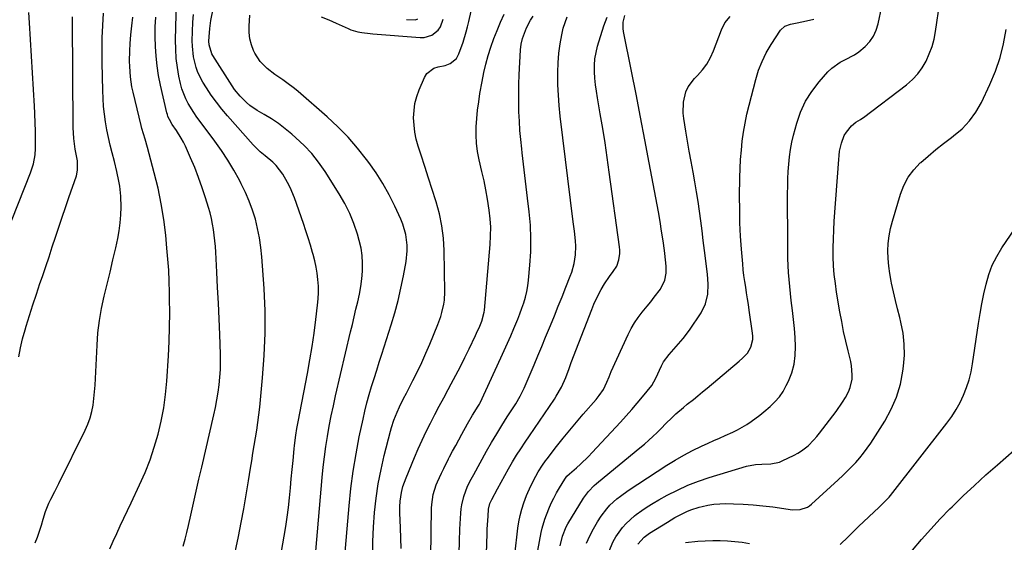
# Model space of a CAD drawing. Units: inches. Extents: x 1905486 to 1910806, y 427242 to 432587.
# Drawn here: x 1905779 to 1906214, y 430391 to 430621 of the extents above; entities that cross this region are included whole.
import ezdxf

# ---------------------------------------------------------------- set-up
doc = ezdxf.new("R2010")
doc.units = ezdxf.units.IN
doc.header["$MEASUREMENT"] = 0
doc.layers.add('7', color=7, linetype='Continuous')
doc.layers.add('8', color=7, linetype='Continuous')

msp = doc.modelspace()

# ---------------------------------------------------------------- linework, layer by layer
at = {"layer": '7', "color": 18}
for points in [[(1905873.12, 430381.56, 1748), (1905875.56, 430393.36, 1748), (1905876.78, 430399.46, 1748), (1905877.94, 430405.58, 1748), (1905879, 430411.72, 1748), (1905880.01, 430417.87, 1748), (1905880.88, 430423.44, 1748), (1905881.41, 430426.81, 1748), (1905881.95, 430430.18, 1748), (1905882.5, 430433.54, 1748), (1905883.07, 430436.9, 1748), (1905883.61, 430440.27, 1748), (1905884.1, 430443.64, 1748), (1905884.52, 430447.02, 1748), (1905884.9, 430450.41, 1748), (1905886.21, 430463.34, 1748), (1905886.95, 430473.21, 1748), (1905887.36, 430483.07, 1748), (1905887.26, 430492.95, 1748), (1905886.82, 430502.83, 1748), (1905885.85, 430516.73, 1748), (1905885.42, 430520.93, 1748), (1905884.83, 430525.11, 1748), (1905883.99, 430529.24, 1748), (1905882.99, 430533.35, 1748), (1905881.73, 430537.38, 1748), (1905880.3, 430541.34, 1748), (1905878.62, 430545.21, 1748), (1905876.77, 430549.01, 1748), (1905875.94, 430550.59, 1748), (1905873.44, 430555.07, 1748), (1905870.82, 430559.46, 1748), (1905867.99, 430563.73, 1748), (1905865.03, 430567.92, 1748), (1905858.6, 430576.57, 1748), (1905857.21, 430578.51, 1748), (1905855.86, 430580.46, 1748), (1905853.33, 430584.49, 1748), (1905852.23, 430586.59, 1748), (1905850.53, 430590.96, 1748), (1905849.93, 430593.25, 1748), (1905849.25, 430596.48, 1748), (1905848.56, 430600.43, 1748), (1905848.06, 430604.4, 1748), (1905847.83, 430608.4, 1748), (1905847.78, 430612.42, 1748), (1905848.3, 430635.14, 1748)], [(1905909.73, 430386.89, 1752), (1905912.51, 430419.38, 1752), (1905912.95, 430423.94, 1752), (1905913.47, 430428.48, 1752), (1905914.11, 430433.01, 1752), (1905914.81, 430437.53, 1752), (1905915.62, 430442.04, 1752), (1905916.49, 430446.54, 1752), (1905917.43, 430451.01, 1752), (1905918.44, 430455.48, 1752), (1905925.07, 430483.66, 1752), (1905925.85, 430486.99, 1752), (1905926.64, 430490.32, 1752), (1905927.43, 430493.65, 1752), (1905928.22, 430496.98, 1752), (1905928.93, 430500.32, 1752), (1905929.53, 430503.68, 1752), (1905929.97, 430507.07, 1752), (1905930.3, 430510.47, 1752), (1905930.36, 430513.92, 1752), (1905930.19, 430517.31, 1752), (1905929.65, 430520.66, 1752), (1905928.88, 430523.99, 1752), (1905928.05, 430526.82, 1752), (1905926.49, 430531.46, 1752), (1905924.68, 430535.98, 1752), (1905922.49, 430540.34, 1752), (1905920.04, 430544.58, 1752), (1905913.75, 430554.49, 1752), (1905910.92, 430558.54, 1752), (1905907.88, 430562.4, 1752), (1905904.51, 430565.98, 1752), (1905900.92, 430569.37, 1752), (1905899.09, 430570.95, 1752), (1905896.19, 430573.32, 1752), (1905893.21, 430575.58, 1752), (1905890.11, 430577.68, 1752), (1905886.93, 430579.66, 1752), (1905883.86, 430581.45, 1752), (1905880.6, 430583.65, 1752), (1905879.09, 430584.9, 1752), (1905876.29, 430587.67, 1752), (1905873.83, 430590.72, 1752), (1905872.71, 430592.34, 1752), (1905864.22, 430605.62, 1752), (1905863.8, 430606.36, 1752), (1905862.56, 430610.37, 1752), (1905862.5, 430612.05, 1752), (1905862.57, 430613.95, 1752), (1905862.85, 430617.52, 1752), (1905863.4, 430621.07, 1752), (1905866.81, 430638.49, 1752)], [(1906029.24, 430390.33, 1772), (1906030.63, 430393.58, 1772), (1906032.27, 430396.72, 1772), (1906034.08, 430399.78, 1772), (1906035.7, 430402.27, 1772), (1906038.18, 430405.59, 1772), (1906039.58, 430407.1, 1772), (1906042.64, 430409.9, 1772), (1906044.25, 430411.21, 1772), (1906047.64, 430413.62, 1772), (1906064.62, 430424.77, 1772), (1906068.34, 430427.09, 1772), (1906072.13, 430429.29, 1772), (1906076.03, 430431.3, 1772), (1906079.98, 430433.2, 1772), (1906082.96, 430434.53, 1772), (1906085.48, 430435.66, 1772), (1906088, 430436.79, 1772), (1906090.52, 430437.93, 1772), (1906093.78, 430439.39, 1772), (1906095.9, 430440.42, 1772), (1906099.97, 430442.75, 1772), (1906101.93, 430444.06, 1772), (1906105.72, 430446.87, 1772), (1906107.55, 430448.35, 1772), (1906110.33, 430450.69, 1772), (1906112.45, 430452.75, 1772), (1906114.37, 430454.96, 1772), (1906116.01, 430457.4, 1772), (1906117.45, 430459.98, 1772), (1906118.39, 430461.95, 1772), (1906119.82, 430465.62, 1772), (1906120.88, 430469.36, 1772), (1906121.38, 430473.22, 1772), (1906121.52, 430477.16, 1772), (1906121.31, 430481.15, 1772), (1906121.03, 430485.13, 1772), (1906120.65, 430489.1, 1772), (1906120.2, 430493.07, 1772), (1906119.64, 430497.48, 1772), (1906118.97, 430503.66, 1772), (1906118.46, 430509.84, 1772), (1906118.18, 430516.04, 1772), (1906118.06, 430522.25, 1772), (1906118.03, 430544.72, 1772), (1906118.06, 430547.98, 1772), (1906118.14, 430551.23, 1772), (1906118.3, 430554.48, 1772), (1906118.5, 430557.72, 1772), (1906118.82, 430560.95, 1772), (1906119.27, 430564.16, 1772), (1906119.9, 430567.34, 1772), (1906120.65, 430570.5, 1772), (1906122.06, 430575.75, 1772), (1906123.78, 430580.71, 1772), (1906125.92, 430585.44, 1772), (1906128.7, 430589.83, 1772), (1906131.9, 430593.99, 1772), (1906135.84, 430598.41, 1772), (1906137.51, 430600.05, 1772), (1906141.26, 430602.73, 1772), (1906143.35, 430603.77, 1772), (1906147.51, 430605.93, 1772), (1906149.42, 430607.26, 1772), (1906152.27, 430609.63, 1772), (1906154.29, 430611.8, 1772), (1906155.97, 430614.16, 1772), (1906157.17, 430616.81, 1772), (1906158.03, 430619.64, 1772), (1906159.56, 430627.25, 1772)], [(1906039.01, 430386.56, 1774), (1906040.96, 430391.11, 1774), (1906042.19, 430393.25, 1774), (1906045.07, 430397.27, 1774), (1906046.71, 430399.12, 1774), (1906050.4, 430402.4, 1774), (1906051.2, 430403.01, 1774), (1906053.61, 430404.77, 1774), (1906056.07, 430406.45, 1774), (1906058.61, 430408.03, 1774), (1906061.19, 430409.53, 1774), (1906064.84, 430411.55, 1774), (1906069.35, 430413.86, 1774), (1906073.94, 430415.97, 1774), (1906078.65, 430417.79, 1774), (1906083.45, 430419.4, 1774), (1906099.92, 430424.39, 1774), (1906103.86, 430425.16, 1774), (1906106.58, 430425.31, 1774), (1906110.55, 430425.47, 1774), (1906114.38, 430426.22, 1774), (1906115.6, 430426.71, 1774), (1906120.95, 430429.25, 1774), (1906122.58, 430430.13, 1774), (1906124.15, 430431.1, 1774), (1906127.03, 430433.42, 1774), (1906129.65, 430436.08, 1774), (1906130.87, 430437.48, 1774), (1906132.05, 430438.92, 1774), (1906138.02, 430446.58, 1774), (1906139.5, 430448.54, 1774), (1906142.28, 430452.6, 1774), (1906143.58, 430454.68, 1774), (1906144.97, 430457.26, 1774), (1906145.69, 430459.04, 1774), (1906146.47, 430462.82, 1774), (1906146.56, 430464.77, 1774), (1906146.27, 430468.63, 1774), (1906145.89, 430470.55, 1774), (1906144.72, 430475.29, 1774), (1906143.7, 430479.58, 1774), (1906142.76, 430483.89, 1774), (1906141.91, 430488.21, 1774), (1906141.12, 430492.55, 1774), (1906139.67, 430501.15, 1774), (1906139.1, 430505.04, 1774), (1906138.65, 430508.95, 1774), (1906138.36, 430512.87, 1774), (1906138.2, 430516.8, 1774), (1906138.18, 430520.74, 1774), (1906138.22, 430524.67, 1774), (1906138.38, 430528.6, 1774), (1906138.61, 430532.53, 1774), (1906140.58, 430559.71, 1774), (1906140.76, 430561.55, 1774), (1906141.01, 430563.38, 1774), (1906141.77, 430567, 1774), (1906143.06, 430570.39, 1774), (1906143.96, 430571.84, 1774), (1906146.27, 430574.62, 1774), (1906148.08, 430576.17, 1774), (1906150.15, 430577.4, 1774), (1906150.82, 430577.85, 1774), (1906151.47, 430578.32, 1774), (1906170.55, 430592.78, 1774), (1906173.13, 430595.04, 1774), (1906175.48, 430597.5, 1774), (1906177.46, 430600.25, 1774), (1906179.2, 430603.21, 1774), (1906180.6, 430606.37, 1774), (1906181.79, 430609.6, 1774), (1906182.67, 430612.93, 1774), (1906183.34, 430616.32, 1774), (1906185.29, 430629.27, 1774)], [(1905772.87, 430526.29, 1738), (1905783.69, 430553.87, 1738), (1905784.17, 430555.17, 1738), (1905784.97, 430557.81, 1738), (1905785.75, 430561.88, 1738), (1905785.9, 430564.64, 1738), (1905785.91, 430571.06, 1738), (1905785.9, 430572.59, 1738), (1905785.82, 430575.65, 1738), (1905785.59, 430580.23, 1738), (1905785.41, 430583.29, 1738), (1905783.21, 430620.08, 1738), (1905782.93, 430624.59, 1738)], [(1905785.83, 430390.51, 1742), (1905786.77, 430393.1, 1742), (1905787.68, 430395.7, 1742), (1905788.52, 430398.33, 1742), (1905789.31, 430400.96, 1742), (1905790.35, 430404.35, 1742), (1905791.78, 430407.99, 1742), (1905792.62, 430409.77, 1742), (1905794.4, 430413.27, 1742), (1905796.16, 430416.78, 1742), (1905807.89, 430440.28, 1742), (1905809.07, 430442.95, 1742), (1905810.06, 430445.68, 1742), (1905810.78, 430448.49, 1742), (1905811.32, 430451.36, 1742), (1905811.68, 430454.28, 1742), (1905811.99, 430457.2, 1742), (1905812.22, 430460.13, 1742), (1905812.4, 430463.06, 1742), (1905813.09, 430477.74, 1742), (1905813.51, 430483.2, 1742), (1905814.15, 430488.64, 1742), (1905815.11, 430494.03, 1742), (1905816.28, 430499.38, 1742), (1905817.6, 430504.72, 1742), (1905818.88, 430510.07, 1742), (1905820.13, 430515.42, 1742), (1905821.34, 430520.78, 1742), (1905822.24, 430524.85, 1742), (1905822.89, 430528.31, 1742), (1905823.37, 430531.78, 1742), (1905823.62, 430535.27, 1742), (1905823.71, 430538.78, 1742), (1905823.6, 430543.59, 1742), (1905823.13, 430548, 1742), (1905822.75, 430550.18, 1742), (1905821.8, 430554.52, 1742), (1905820.74, 430558.84, 1742), (1905819.73, 430562.71, 1742), (1905818.9, 430566.09, 1742), (1905818.14, 430569.48, 1742), (1905817.47, 430572.9, 1742), (1905816.86, 430576.32, 1742), (1905816.38, 430579.77, 1742), (1905815.99, 430583.22, 1742), (1905815.75, 430586.69, 1742), (1905815.61, 430590.16, 1742), (1905815.35, 430602.41, 1742), (1905815.32, 430607.91, 1742), (1905815.38, 430613.41, 1742), (1905815.6, 430618.9, 1742), (1905815.91, 430624.39, 1742)], [(1905818.79, 430387.87, 1744), (1905820.26, 430391.28, 1744), (1905821.79, 430394.68, 1744), (1905823.36, 430398.05, 1744), (1905824.93, 430401.42, 1744), (1905826.51, 430404.79, 1744), (1905828.1, 430408.16, 1744), (1905831.89, 430416.19, 1744), (1905834.29, 430421.64, 1744), (1905836.48, 430427.17, 1744), (1905838.38, 430432.8, 1744), (1905840.08, 430438.51, 1744), (1905841.45, 430444.3, 1744), (1905842.58, 430450.13, 1744), (1905843.36, 430456.02, 1744), (1905843.9, 430461.95, 1744), (1905844.59, 430473.15, 1744), (1905844.9, 430479.43, 1744), (1905845.11, 430485.71, 1744), (1905845.18, 430492, 1744), (1905845.15, 430498.29, 1744), (1905845.1, 430501.09, 1744), (1905844.96, 430505.98, 1744), (1905844.74, 430510.86, 1744), (1905844.4, 430515.73, 1744), (1905843.97, 430520.6, 1744), (1905843.4, 430526.32, 1744), (1905842.53, 430533.28, 1744), (1905841.44, 430540.21, 1744), (1905840.01, 430547.06, 1744), (1905838.36, 430553.88, 1744), (1905835.36, 430565.02, 1744), (1905834.32, 430568.66, 1744), (1905833.58, 430571.06, 1744), (1905832.9, 430573.49, 1744), (1905832.59, 430574.71, 1744), (1905829.01, 430589.53, 1744), (1905828.52, 430591.77, 1744), (1905827.84, 430596.29, 1744), (1905827.53, 430600.87, 1744), (1905827.48, 430603.16, 1744), (1905827.6, 430607.75, 1744), (1905827.78, 430610.95, 1744), (1905828.06, 430614.84, 1744), (1905828.41, 430618.72, 1744), (1905828.89, 430622.58, 1744)], [(1905851.06, 430389.08, 1746), (1905851.95, 430392.09, 1746), (1905852.75, 430395.13, 1746), (1905853.49, 430398.19, 1746), (1905854.49, 430402.68, 1746), (1905855.69, 430407.99, 1746), (1905856.89, 430413.31, 1746), (1905858.1, 430418.62, 1746), (1905859.33, 430423.92, 1746), (1905864.68, 430447, 1746), (1905865.39, 430450.32, 1746), (1905866.03, 430453.64, 1746), (1905866.57, 430456.98, 1746), (1905867.03, 430460.34, 1746), (1905867.35, 430463.71, 1746), (1905867.57, 430467.08, 1746), (1905867.63, 430470.46, 1746), (1905867.58, 430473.85, 1746), (1905867.25, 430482.57, 1746), (1905866.97, 430489.45, 1746), (1905866.67, 430496.32, 1746), (1905866.34, 430503.2, 1746), (1905865.99, 430510.08, 1746), (1905865.53, 430518.81, 1746), (1905865.36, 430521.32, 1746), (1905865.15, 430523.81, 1746), (1905864.86, 430526.31, 1746), (1905864.53, 430528.79, 1746), (1905864.11, 430531.26, 1746), (1905863.62, 430533.72, 1746), (1905863.01, 430536.14, 1746), (1905862.33, 430538.55, 1746), (1905861.01, 430542.82, 1746), (1905859.54, 430547.32, 1746), (1905857.95, 430551.78, 1746), (1905856.2, 430556.18, 1746), (1905854.35, 430560.54, 1746), (1905852.08, 430565.59, 1746), (1905851.21, 430567.41, 1746), (1905850.27, 430569.19, 1746), (1905848.14, 430572.6, 1746), (1905846.33, 430575.27, 1746), (1905845.09, 430577.35, 1746), (1905844.42, 430578.81, 1746), (1905844.17, 430579.57, 1746), (1905843.96, 430580.34, 1746), (1905841.16, 430592.53, 1746), (1905840.3, 430596.77, 1746), (1905839.61, 430601.03, 1746), (1905839.16, 430605.33, 1746), (1905838.86, 430609.64, 1746), (1905838.77, 430613.97, 1746), (1905838.79, 430618.29, 1746), (1905838.98, 430622.61, 1746)], [(1905922.15, 430381.38, 1754), (1905924.37, 430406.91, 1754), (1905925.17, 430414.57, 1754), (1905926.17, 430422.19, 1754), (1905927.44, 430429.78, 1754), (1905928.9, 430437.33, 1754), (1905930.55, 430445.09, 1754), (1905931.38, 430448.73, 1754), (1905932.27, 430452.36, 1754), (1905933.27, 430455.96, 1754), (1905934.34, 430459.55, 1754), (1905935.45, 430463.12, 1754), (1905936.58, 430466.69, 1754), (1905937.7, 430470.25, 1754), (1905938.83, 430473.82, 1754), (1905942.94, 430486.74, 1754), (1905944.54, 430492.11, 1754), (1905946, 430497.52, 1754), (1905947.26, 430502.97, 1754), (1905948.39, 430508.46, 1754), (1905949.57, 430514.77, 1754), (1905950.08, 430519.51, 1754), (1905950.05, 430521.89, 1754), (1905949.49, 430526.62, 1754), (1905948.18, 430531.19, 1754), (1905947.28, 430533.39, 1754), (1905944.56, 430539.22, 1754), (1905942.04, 430544.22, 1754), (1905939.33, 430549.1, 1754), (1905936.33, 430553.82, 1754), (1905933.13, 430558.42, 1754), (1905932.14, 430559.76, 1754), (1905928.15, 430564.8, 1754), (1905923.96, 430569.66, 1754), (1905919.45, 430574.22, 1754), (1905914.74, 430578.6, 1754), (1905901.95, 430589.73, 1754), (1905900.3, 430591.1, 1754), (1905896.87, 430593.66, 1754), (1905895.09, 430594.85, 1754), (1905891.54, 430597.26, 1754), (1905888.16, 430599.9, 1754), (1905885.09, 430603.05, 1754), (1905882.81, 430606.7, 1754), (1905882.25, 430607.85, 1754), (1905881.24, 430610.44, 1754), (1905880.52, 430613.08, 1754), (1905880.22, 430615.81, 1754), (1905880.2, 430618.58, 1754), (1905880.57, 430623.49, 1754)], [(1905912.08, 430622.68, 1754), (1905915.41, 430621.4, 1754), (1905918.69, 430619.99, 1754), (1905924.04, 430617.51, 1754), (1905925.19, 430617.01, 1754), (1905928.19, 430616.09, 1754), (1905930.02, 430615.78, 1754), (1905933.7, 430615.31, 1754), (1905934.94, 430615.19, 1754), (1905955.81, 430613.54, 1754), (1905957.61, 430613.6, 1754), (1905960.95, 430614.63, 1754), (1905963.75, 430616.87, 1754), (1905964.79, 430618.29, 1754), (1905965.95, 430621.64, 1754)], [(1905934.84, 430384.7, 1756), (1905934.9, 430391.11, 1756), (1905935.18, 430397.52, 1756), (1905935.62, 430403.92, 1756), (1905936.34, 430410.29, 1756), (1905937.26, 430416.62, 1756), (1905938.5, 430422.9, 1756), (1905939.94, 430429.15, 1756), (1905942.69, 430439.86, 1756), (1905943.14, 430441.49, 1756), (1905944.19, 430444.7, 1756), (1905945.57, 430448.17, 1756), (1905946.67, 430450.61, 1756), (1905948.48, 430454.21, 1756), (1905949.71, 430456.59, 1756), (1905952.56, 430462.13, 1756), (1905954.56, 430466.11, 1756), (1905956.48, 430470.13, 1756), (1905958.3, 430474.2, 1756), (1905960.05, 430478.29, 1756), (1905963.62, 430486.98, 1756), (1905964.89, 430490.46, 1756), (1905965.4, 430492.23, 1756), (1905966.2, 430495.84, 1756), (1905966.46, 430497.67, 1756), (1905966.62, 430501.35, 1756), (1905966.37, 430519.55, 1756), (1905966.05, 430525.03, 1756), (1905965.4, 430530.45, 1756), (1905964.27, 430535.79, 1756), (1905962.81, 430541.08, 1756), (1905962.67, 430541.53, 1756), (1905961.04, 430546.55, 1756), (1905959.41, 430551.58, 1756), (1905957.79, 430556.61, 1756), (1905956.17, 430561.64, 1756), (1905954.91, 430565.58, 1756), (1905954.07, 430568.66, 1756), (1905953.42, 430571.78, 1756), (1905953.06, 430574.95, 1756), (1905952.89, 430578.14, 1756), (1905953.06, 430581.32, 1756), (1905953.48, 430584.45, 1756), (1905954.28, 430587.5, 1756), (1905955.34, 430590.51, 1756), (1905957.67, 430595.99, 1756), (1905958.75, 430597.72, 1756), (1905961.78, 430600.07, 1756), (1905963.73, 430600.7, 1756), (1905966.84, 430601.25, 1756), (1905969.04, 430602.11, 1756), (1905971.77, 430604.31, 1756), (1905972.88, 430606.36, 1756), (1905974.69, 430611.54, 1756), (1905976.1, 430616.05, 1756), (1905976.7, 430618.34, 1756), (1905977.24, 430620.64, 1756), (1905978.24, 430625.25, 1756)], [(1905947.44, 430388.07, 1758), (1905947.25, 430392.65, 1758), (1905947.07, 430397.22, 1758), (1905946.81, 430403.8, 1758), (1905946.78, 430406.37, 1758), (1905946.9, 430408.94, 1758), (1905947.46, 430412.73, 1758), (1905948.18, 430415.43, 1758), (1905949.54, 430419.27, 1758), (1905953.23, 430428.18, 1758), (1905954.89, 430432.04, 1758), (1905956.61, 430435.87, 1758), (1905958.43, 430439.66, 1758), (1905960.31, 430443.41, 1758), (1905962.25, 430447.14, 1758), (1905964.2, 430450.86, 1758), (1905966.17, 430454.57, 1758), (1905968.16, 430458.28, 1758), (1905969.47, 430460.72, 1758), (1905971.52, 430464.57, 1758), (1905973.53, 430468.44, 1758), (1905975.49, 430472.34, 1758), (1905977.42, 430476.25, 1758), (1905980.21, 430481.99, 1758), (1905980.71, 430483.05, 1758), (1905982.17, 430486.24, 1758), (1905983.05, 430488.4, 1758), (1905984.08, 430492.36, 1758), (1905984.18, 430493.18, 1758), (1905986.7, 430522.28, 1758), (1905986.89, 430526.06, 1758), (1905986.91, 430529.82, 1758), (1905986.68, 430533.59, 1758), (1905986.26, 430537.34, 1758), (1905985.5, 430542.21, 1758), (1905984.78, 430546.31, 1758), (1905983.96, 430550.39, 1758), (1905983.06, 430554.46, 1758), (1905981.85, 430559.66, 1758), (1905981.16, 430563.27, 1758), (1905980.68, 430566.9, 1758), (1905980.5, 430570.56, 1758), (1905980.53, 430574.24, 1758), (1905980.78, 430577.92, 1758), (1905981.12, 430581.6, 1758), (1905981.61, 430585.25, 1758), (1905982.19, 430588.9, 1758), (1905983.15, 430594.26, 1758), (1905983.92, 430598.1, 1758), (1905984.8, 430601.91, 1758), (1905985.85, 430605.68, 1758), (1905987.01, 430609.41, 1758), (1905988.32, 430613.1, 1758), (1905989.73, 430616.75, 1758), (1905991.27, 430620.35, 1758), (1905992.9, 430623.91, 1758)], [(1905949.81, 430621.53, 1752), (1905953.76, 430621.42, 1752), (1905954.69, 430621.91, 1752)], [(1905972.93, 430385.8, 1762), (1905973.1, 430391.21, 1762), (1905973.34, 430396.61, 1762), (1905973.74, 430403.67, 1762), (1905973.91, 430405.53, 1762), (1905974.17, 430407.37, 1762), (1905975.04, 430410.98, 1762), (1905976.7, 430415.58, 1762), (1905978.29, 430418.68, 1762), (1905979.4, 430420.71, 1762), (1905985.13, 430430.96, 1762), (1905987.32, 430434.8, 1762), (1905989.56, 430438.61, 1762), (1905991.88, 430442.38, 1762), (1905994.24, 430446.12, 1762), (1905997.98, 430451.91, 1762), (1905999.99, 430455.26, 1762), (1906001.3, 430457.88, 1762), (1906001.7, 430458.77, 1762), (1906004.36, 430465.06, 1762), (1906006.07, 430469.11, 1762), (1906007.77, 430473.16, 1762), (1906009.46, 430477.22, 1762), (1906011.15, 430481.28, 1762), (1906013.32, 430486.54, 1762), (1906015.05, 430490.75, 1762), (1906016.77, 430494.96, 1762), (1906018.46, 430499.18, 1762), (1906020.14, 430503.4, 1762), (1906022.05, 430508.24, 1762), (1906022.71, 430510.06, 1762), (1906023.75, 430513.79, 1762), (1906024.39, 430517.61, 1762), (1906024.52, 430521.47, 1762), (1906024.36, 430523.79, 1762), (1906023.9, 430528.05, 1762), (1906023.4, 430532.31, 1762), (1906017.65, 430578.92, 1762), (1906017.16, 430583.53, 1762), (1906016.79, 430588.15, 1762), (1906016.59, 430592.77, 1762), (1906016.5, 430597.41, 1762), (1906016.5, 430598.32, 1762), (1906016.64, 430602.49, 1762), (1906016.96, 430606.63, 1762), (1906017.56, 430610.75, 1762), (1906018.35, 430614.84, 1762), (1906018.99, 430617.67, 1762), (1906019.74, 430620.27, 1762), (1906020.68, 430622.79, 1762)], [(1905983.92, 430349.79, 1764), (1905985.36, 430394.71, 1764), (1905985.43, 430396.6, 1764), (1905985.62, 430400.38, 1764), (1905985.74, 430402.26, 1764), (1905985.98, 430405.39, 1764), (1905986.59, 430407.87, 1764), (1905987.37, 430409.63, 1764), (1905989.89, 430414.4, 1764), (1905991.48, 430417.34, 1764), (1905993.1, 430420.27, 1764), (1905994.77, 430423.16, 1764), (1905996.57, 430426.23, 1764), (1905998.38, 430429.17, 1764), (1906000.21, 430432.08, 1764), (1906002.1, 430434.97, 1764), (1906004.02, 430437.83, 1764), (1906015.03, 430453.92, 1764), (1906015.89, 430455.23, 1764), (1906018.2, 430459.3, 1764), (1906020.05, 430463.47, 1764), (1906021.51, 430467.5, 1764), (1906022.52, 430470.19, 1764), (1906031.51, 430493.6, 1764), (1906032.43, 430495.85, 1764), (1906033.42, 430498.06, 1764), (1906035.69, 430502.36, 1764), (1906037.2, 430504.9, 1764), (1906039.34, 430508.06, 1764), (1906041.03, 430510.29, 1764), (1906042.55, 430512.73, 1764), (1906043.52, 430515.43, 1764), (1906043.94, 430518.28, 1764), (1906043.93, 430519.72, 1764), (1906043.82, 430521.16, 1764), (1906039.29, 430554.16, 1764), (1906038.37, 430560.6, 1764), (1906037.41, 430567.04, 1764), (1906036.36, 430573.47, 1764), (1906035.28, 430579.89, 1764), (1906034.03, 430587.01, 1764), (1906033.58, 430589.87, 1764), (1906033.21, 430592.73, 1764), (1906032.94, 430595.61, 1764), (1906032.74, 430598.49, 1764), (1906032.75, 430601.37, 1764), (1906032.96, 430604.22, 1764), (1906033.45, 430607.03, 1764), (1906034.15, 430609.82, 1764), (1906036.9, 430618.8, 1764), (1906038.37, 430622.64, 1764)], [(1905994.94, 430361.71, 1766), (1905998.97, 430396.98, 1766), (1905999.39, 430399.84, 1766), (1905999.94, 430402.67, 1766), (1906000.66, 430405.46, 1766), (1906001.52, 430408.22, 1766), (1906002.69, 430411.44, 1766), (1906004.59, 430415.74, 1766), (1906006.82, 430419.93, 1766), (1906007.95, 430421.94, 1766), (1906009.76, 430424.88, 1766), (1906011.08, 430426.77, 1766), (1906011.78, 430427.68, 1766), (1906016.04, 430433.11, 1766), (1906018.91, 430436.71, 1766), (1906021.81, 430440.28, 1766), (1906024.76, 430443.8, 1766), (1906027.75, 430447.3, 1766), (1906033.46, 430453.86, 1766), (1906034.83, 430455.54, 1766), (1906036.67, 430458.22, 1766), (1906038.22, 430461.47, 1766), (1906039.17, 430463.81, 1766), (1906040.18, 430466.13, 1766), (1906047.59, 430482.45, 1766), (1906048.92, 430485.08, 1766), (1906050.38, 430487.62, 1766), (1906052.04, 430490.03, 1766), (1906053.83, 430492.37, 1766), (1906055.99, 430494.97, 1766), (1906057.58, 430496.94, 1766), (1906059.13, 430498.93, 1766), (1906061.85, 430502.53, 1766), (1906063.83, 430506.55, 1766), (1906064.37, 430509.54, 1766), (1906064.42, 430512.57, 1766), (1906064.3, 430514.09, 1766), (1906063.6, 430519.59, 1766), (1906063.03, 430523.86, 1766), (1906062.4, 430528.11, 1766), (1906061.7, 430532.36, 1766), (1906060.95, 430536.6, 1766), (1906056.91, 430558.23, 1766), (1906055, 430568.37, 1766), (1906053.07, 430578.5, 1766), (1906051.09, 430588.63, 1766), (1906049.09, 430598.75, 1766), (1906045.61, 430616.19, 1766), (1906045.43, 430617.59, 1766), (1906045.47, 430620.38, 1766), (1906046.18, 430623.36, 1766)], [(1906007.75, 430387.16, 1768), (1906008.45, 430391.14, 1768), (1906009.19, 430395.07, 1768), (1906009.63, 430397.07, 1768), (1906010.79, 430400.98, 1768), (1906012.63, 430405.6, 1768), (1906013.68, 430407.98, 1768), (1906014.79, 430410.32, 1768), (1906016.02, 430412.6, 1768), (1906017.32, 430414.85, 1768), (1906019.6, 430418.6, 1768), (1906020.58, 430419.9, 1768), (1906021.76, 430421.03, 1768), (1906024.8, 430423.68, 1768), (1906026.6, 430425.3, 1768), (1906030.09, 430428.66, 1768), (1906031.77, 430430.41, 1768), (1906044.25, 430443.82, 1768), (1906046.74, 430446.56, 1768), (1906049.2, 430449.33, 1768), (1906051.6, 430452.15, 1768), (1906053.96, 430455, 1768), (1906058.05, 430460.04, 1768), (1906059.88, 430463.21, 1768), (1906062.33, 430468.61, 1768), (1906063.28, 430470.42, 1768), (1906065.71, 430473.72, 1768), (1906068.85, 430477.17, 1768), (1906071.88, 430480.69, 1768), (1906074.63, 430484.44, 1768), (1906079.81, 430492.09, 1768), (1906081.79, 430495.99, 1768), (1906082.74, 430500.27, 1768), (1906082.92, 430504.74, 1768), (1906082.61, 430509.2, 1768), (1906081.34, 430519.64, 1768), (1906080.8, 430523.97, 1768), (1906080.25, 430528.29, 1768), (1906079.68, 430532.61, 1768), (1906079.1, 430536.93, 1768), (1906078.48, 430541.25, 1768), (1906077.81, 430545.55, 1768), (1906077.08, 430549.85, 1768), (1906076.31, 430554.14, 1768), (1906075.42, 430558.93, 1768), (1906074.61, 430563.39, 1768), (1906073.83, 430567.85, 1768), (1906073.07, 430572.32, 1768), (1906072.15, 430577.87, 1768), (1906071.89, 430580.25, 1768), (1906072.01, 430585, 1768), (1906073.1, 430589.63, 1768), (1906074.04, 430591.76, 1768), (1906076.88, 430595.5, 1768), (1906078.2, 430596.8, 1768), (1906080.4, 430599.28, 1768), (1906082.36, 430601.91, 1768), (1906083.96, 430604.77, 1768), (1906085.32, 430607.78, 1768), (1906088.78, 430617.04, 1768), (1906090.37, 430620.15, 1768), (1906092.63, 430622.82, 1768)], [(1906051.87, 430389.88, 1776), (1906054.69, 430393.09, 1776), (1906055.81, 430393.98, 1776), (1906056.99, 430394.79, 1776), (1906064.93, 430399.69, 1776), (1906068.29, 430401.67, 1776), (1906070.01, 430402.59, 1776), (1906073.51, 430404.31, 1776), (1906075.3, 430405.05, 1776), (1906079, 430406.24, 1776), (1906080.31, 430406.59, 1776), (1906082.87, 430407.16, 1776), (1906085.44, 430407.58, 1776), (1906088.04, 430407.78, 1776), (1906090.65, 430407.84, 1776), (1906094.1, 430407.77, 1776), (1906098.45, 430407.61, 1776), (1906102.79, 430407.34, 1776), (1906107.11, 430406.92, 1776), (1906111.43, 430406.39, 1776), (1906120.12, 430405.17, 1776), (1906123.53, 430405.22, 1776), (1906126.77, 430406.28, 1776), (1906127.72, 430406.9, 1776), (1906128.62, 430407.6, 1776), (1906140.42, 430418.37, 1776), (1906142.4, 430420.22, 1776), (1906144.35, 430422.11, 1776), (1906146.25, 430424.05, 1776), (1906148.11, 430426.02, 1776), (1906149.89, 430428.06, 1776), (1906151.6, 430430.16, 1776), (1906153.2, 430432.34, 1776), (1906154.72, 430434.58, 1776), (1906160.94, 430444.29, 1776), (1906163.81, 430449.5, 1776), (1906166.18, 430454.89, 1776), (1906167.82, 430460.55, 1776), (1906168.96, 430466.38, 1776), (1906169.23, 430468.51, 1776), (1906169.58, 430473.41, 1776), (1906169.55, 430478.28, 1776), (1906168.98, 430483.12, 1776), (1906168.05, 430487.94, 1776), (1906167.52, 430490.03, 1776), (1906166.58, 430493.78, 1776), (1906165.67, 430497.55, 1776), (1906164.8, 430501.32, 1776), (1906163.95, 430505.1, 1776), (1906163.73, 430506.12, 1776), (1906163.12, 430509.41, 1776), (1906162.66, 430512.71, 1776), (1906162.42, 430516.03, 1776), (1906162.34, 430519.37, 1776), (1906162.5, 430522.7, 1776), (1906162.85, 430526, 1776), (1906163.47, 430529.26, 1776), (1906164.28, 430532.5, 1776), (1906167.82, 430544.45, 1776), (1906169.34, 430548.32, 1776), (1906171.23, 430551.95, 1776), (1906173.71, 430555.21, 1776), (1906176.57, 430558.22, 1776), (1906176.79, 430558.42, 1776), (1906180.11, 430561.29, 1776), (1906183.48, 430564.1, 1776), (1906186.93, 430566.81, 1776), (1906190.43, 430569.46, 1776), (1906191.34, 430570.13, 1776), (1906195.05, 430573.3, 1776), (1906198.39, 430576.77, 1776), (1906201.18, 430580.71, 1776), (1906203.59, 430584.94, 1776), (1906207.38, 430592.91, 1776), (1906209.83, 430598.76, 1776), (1906211.89, 430604.72, 1776), (1906213.38, 430610.85, 1776), (1906214.48, 430617.09, 1776)], [(1906141.23, 430389.83, 1778), (1906144.72, 430393.16, 1778), (1906148.14, 430396.58, 1778), (1906149.31, 430397.69, 1778), (1906158.44, 430406.24, 1778), (1906159.09, 430406.86, 1778), (1906161.02, 430408.75, 1778), (1906162.83, 430410.75, 1778), (1906163.39, 430411.45, 1778), (1906188.36, 430443.39, 1778), (1906190.47, 430446.32, 1778), (1906192.44, 430449.34, 1778), (1906194.17, 430452.5, 1778), (1906195.74, 430455.75, 1778), (1906197.06, 430459.11, 1778), (1906198.2, 430462.52, 1778), (1906199.05, 430466.02, 1778), (1906199.72, 430469.57, 1778), (1906202.34, 430487.35, 1778), (1906203.04, 430491.73, 1778), (1906203.81, 430496.1, 1778), (1906204.68, 430500.45, 1778), (1906205.63, 430504.79, 1778), (1906206.86, 430509.01, 1778), (1906208.4, 430513.1, 1778), (1906210.38, 430517, 1778), (1906212.66, 430520.76, 1778), (1906218.43, 430529.17, 1778)], [(1906072.87, 430390.69, 1778), (1906078.42, 430391.23, 1778), (1906081.69, 430391.48, 1778), (1906084.96, 430391.61, 1778), (1906088.23, 430391.59, 1778), (1906091.5, 430391.46, 1778), (1906094.77, 430391.17, 1778), (1906098.02, 430390.78, 1778), (1906101.25, 430390.24, 1778)]]:
    msp.add_polyline3d(points, dxfattribs=at)
at = {"layer": '8', "color": 18}
for points in [[(1905778.49, 430472.6, 1740), (1905779.24, 430476.63, 1740), (1905780.19, 430480.62, 1740), (1905781.29, 430484.57, 1740), (1905781.78, 430486.17, 1740), (1905783.25, 430490.9, 1740), (1905784.75, 430495.61, 1740), (1905786.3, 430500.31, 1740), (1905787.88, 430505, 1740), (1905788.96, 430508.13, 1740), (1905790.44, 430512.48, 1740), (1905791.9, 430516.82, 1740), (1905793.34, 430521.18, 1740), (1905794.76, 430525.54, 1740), (1905796.19, 430529.9, 1740), (1905797.63, 430534.25, 1740), (1905799.1, 430538.59, 1740), (1905800.6, 430542.93, 1740), (1905803.95, 430552.55, 1740), (1905804.53, 430554.98, 1740), (1905804.46, 430559.13, 1740), (1905803.5, 430564.34, 1740), (1905803.29, 430565.52, 1740), (1905802.79, 430569.07, 1740), (1905802.49, 430573.85, 1740), (1905802.23, 430621.16, 1740), (1905802.23, 430622.71, 1740)], [(1905891.37, 430368.09, 1750), (1905895.77, 430393.49, 1750), (1905896.44, 430397.69, 1750), (1905897.06, 430401.89, 1750), (1905897.58, 430406.11, 1750), (1905898.04, 430410.34, 1750), (1905898.47, 430414.77, 1750), (1905898.86, 430418.81, 1750), (1905899.24, 430422.86, 1750), (1905899.62, 430426.91, 1750), (1905900.09, 430431.98, 1750), (1905900.24, 430433.49, 1750), (1905900.85, 430438, 1750), (1905901.35, 430440.99, 1750), (1905901.62, 430442.49, 1750), (1905901.89, 430443.98, 1750), (1905905.96, 430465.33, 1750), (1905907.03, 430471.26, 1750), (1905908.03, 430477.2, 1750), (1905908.9, 430483.16, 1750), (1905909.7, 430489.14, 1750), (1905910.48, 430495.5, 1750), (1905910.74, 430498.3, 1750), (1905910.87, 430501.1, 1750), (1905910.82, 430503.91, 1750), (1905910.65, 430506.72, 1750), (1905910.31, 430509.51, 1750), (1905909.86, 430512.29, 1750), (1905909.26, 430515.03, 1750), (1905908.55, 430517.76, 1750), (1905908.27, 430518.74, 1750), (1905907.32, 430521.94, 1750), (1905906.33, 430525.12, 1750), (1905905.29, 430528.29, 1750), (1905904.21, 430531.44, 1750), (1905900.22, 430542.8, 1750), (1905898.34, 430547.41, 1750), (1905897.22, 430549.63, 1750), (1905895.15, 430553.28, 1750), (1905892.17, 430557.13, 1750), (1905890.69, 430558.51, 1750), (1905887.37, 430561.32, 1750), (1905885.15, 430563.17, 1750), (1905882.08, 430566.22, 1750), (1905870.72, 430578.99, 1750), (1905868.21, 430581.96, 1750), (1905865.8, 430585.01, 1750), (1905863.54, 430588.17, 1750), (1905861.39, 430591.41, 1750), (1905859.79, 430593.95, 1750), (1905857.6, 430598.17, 1750), (1905856.79, 430600.4, 1750), (1905855.66, 430605.03, 1750), (1905855.18, 430609.77, 1750), (1905855.16, 430612.16, 1750), (1905855.4, 430620.33, 1750), (1905855.67, 430623.83, 1750)], [(1905960.53, 430384.26, 1760), (1905960.82, 430405.9, 1760), (1905960.88, 430407.4, 1760), (1905961.51, 430411.83, 1760), (1905962.83, 430416.11, 1760), (1905963.41, 430417.49, 1760), (1905965.15, 430421.23, 1760), (1905966.18, 430423.37, 1760), (1905968.32, 430427.61, 1760), (1905968.78, 430428.48, 1760), (1905970.11, 430431.02, 1760), (1905971.46, 430433.55, 1760), (1905972.84, 430436.07, 1760), (1905974.23, 430438.58, 1760), (1905976.72, 430443.03, 1760), (1905978.95, 430446.85, 1760), (1905981.44, 430450.89, 1760), (1905981.92, 430451.76, 1760), (1905982.07, 430452.05, 1760), (1905982.21, 430452.35, 1760), (1905991.41, 430472.27, 1760), (1905992.88, 430475.48, 1760), (1905994.33, 430478.7, 1760), (1905995.75, 430481.93, 1760), (1905997.16, 430485.17, 1760), (1905998.91, 430489.32, 1760), (1905999.85, 430491.7, 1760), (1906000.72, 430494.11, 1760), (1906001.56, 430496.53, 1760), (1906002.28, 430498.98, 1760), (1906002.89, 430501.46, 1760), (1906003.32, 430503.97, 1760), (1906003.64, 430506.5, 1760), (1906004.25, 430513.14, 1760), (1906004.61, 430519.01, 1760), (1906004.71, 430524.88, 1760), (1906004.45, 430530.74, 1760), (1906003.95, 430536.6, 1760), (1906003.22, 430542.76, 1760), (1906002.63, 430547.74, 1760), (1906002.04, 430552.71, 1760), (1906001.44, 430557.68, 1760), (1906000.84, 430562.65, 1760), (1906000.62, 430564.47, 1760), (1906000.18, 430568.54, 1760), (1905999.82, 430572.61, 1760), (1905999.57, 430576.69, 1760), (1905999.4, 430580.77, 1760), (1905999.32, 430584.86, 1760), (1905999.31, 430588.95, 1760), (1905999.4, 430593.03, 1760), (1905999.55, 430597.12, 1760), (1906000.08, 430608.22, 1760), (1906000.35, 430610.71, 1760), (1906000.91, 430613.15, 1760), (1906002.22, 430616.68, 1760), (1906002.75, 430617.82, 1760), (1906004.53, 430621.21, 1760), (1906005.63, 430623, 1760)], [(1906017.61, 430389.24, 1770), (1906018.6, 430393.55, 1770), (1906020.29, 430397.62, 1770), (1906021, 430398.91, 1770), (1906027.89, 430410.29, 1770), (1906030.06, 430413.26, 1770), (1906032.66, 430415.88, 1770), (1906033.58, 430416.69, 1770), (1906034.52, 430417.49, 1770), (1906052.84, 430432.48, 1770), (1906054.78, 430434.12, 1770), (1906056.69, 430435.79, 1770), (1906058.55, 430437.52, 1770), (1906060.38, 430439.29, 1770), (1906062.42, 430441.32, 1770), (1906063.99, 430442.86, 1770), (1906067.13, 430445.94, 1770), (1906068.73, 430447.45, 1770), (1906072.04, 430450.35, 1770), (1906073.74, 430451.74, 1770), (1906076.4, 430453.86, 1770), (1906078.43, 430455.49, 1770), (1906080.44, 430457.15, 1770), (1906082.44, 430458.81, 1770), (1906096.56, 430470.71, 1770), (1906098.15, 430472.08, 1770), (1906100.38, 430474.26, 1770), (1906101.85, 430476.93, 1770), (1906102.63, 430480.34, 1770), (1906102.65, 430481.71, 1770), (1906102.55, 430483.1, 1770), (1906101.11, 430493.21, 1770), (1906100.73, 430495.76, 1770), (1906100.35, 430498.31, 1770), (1906099.94, 430500.86, 1770), (1906099.52, 430503.41, 1770), (1906099.12, 430505.95, 1770), (1906098.76, 430508.51, 1770), (1906098.47, 430511.07, 1770), (1906098.22, 430513.64, 1770), (1906097.68, 430520.14, 1770), (1906097.28, 430525.96, 1770), (1906096.99, 430531.79, 1770), (1906096.86, 430537.63, 1770), (1906096.85, 430543.47, 1770), (1906096.95, 430551.74, 1770), (1906097.07, 430555.77, 1770), (1906097.27, 430559.8, 1770), (1906097.59, 430563.82, 1770), (1906098.01, 430567.84, 1770), (1906098.57, 430571.84, 1770), (1906099.23, 430575.81, 1770), (1906100.06, 430579.76, 1770), (1906100.99, 430583.68, 1770), (1906103.97, 430595.14, 1770), (1906105.23, 430599.16, 1770), (1906106.73, 430603.07, 1770), (1906108.61, 430606.82, 1770), (1906110.73, 430610.46, 1770), (1906114.89, 430616.86, 1770), (1906116.77, 430618.62, 1770), (1906119.28, 430619.54, 1770), (1906121.58, 430620, 1770), (1906125.07, 430620.62, 1770), (1906129.58, 430621.7, 1770)], [(1906173.13, 430387.32, 1780), (1906177.12, 430392.01, 1780), (1906181.21, 430396.62, 1780), (1906185.42, 430401.11, 1780), (1906189.72, 430405.52, 1780), (1906190.65, 430406.46, 1780), (1906195.54, 430411.22, 1780), (1906200.48, 430415.92, 1780), (1906205.53, 430420.5, 1780), (1906210.65, 430425.02, 1780), (1906221.78, 430434.64, 1780)]]:
    msp.add_polyline3d(points, dxfattribs=at)

doc.saveas('drawing.dxf')
